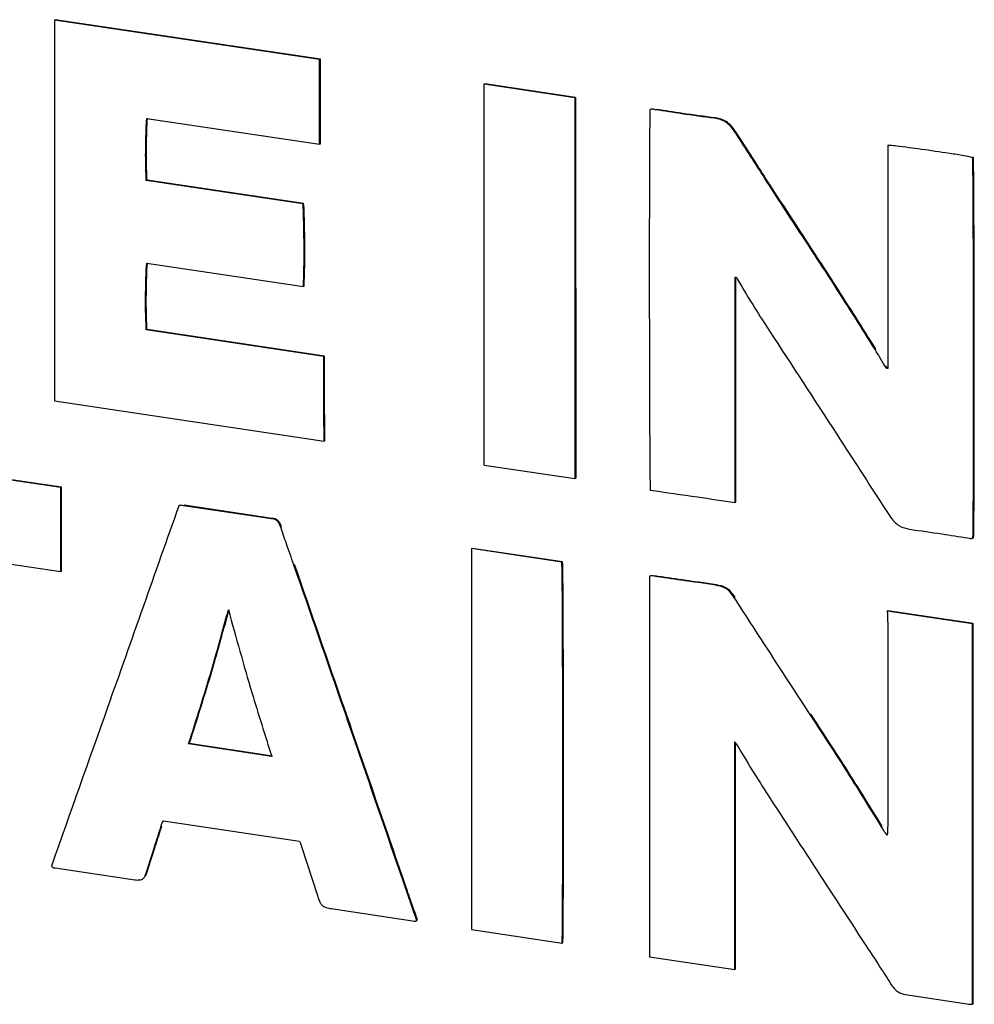
# Model space of a CAD drawing. Units: millimetres. Extents: x 4 to 416, y 4 to 293.
# Drawn here: x 345 to 348, y 255 to 259 of the extents above; entities that cross this region are included whole.
import ezdxf

# ---------------------------------------------------------------- set-up
doc = ezdxf.new("R2010")
doc.units = ezdxf.units.MM

msp = doc.modelspace()

# ---------------------------------------------------------------- linework, layer by layer
at = {"color": 7, "linetype": 'Continuous', "lineweight": 25}
for p, q in [((344.7962, 258.7352), (344.7987, 258.7363)), ((344.7962, 258.7352), (344.7962, 257.4231)), ((345.7094, 258.5987), (344.7962, 258.7352)), ((345.7119, 258.5998), (344.7987, 258.7363)), ((345.7094, 258.5987), (345.7119, 258.5998)), ((345.7094, 258.3073), (345.7094, 258.5987)), ((345.7119, 258.3084), (345.7119, 258.5998)), ((346.2764, 258.514), (346.2789, 258.5151)), ((346.2764, 257.2019), (346.2764, 258.514)), ((346.5879, 258.4675), (346.2764, 258.514)), ((346.5904, 258.4686), (346.2789, 258.5151)), ((346.5879, 258.4675), (346.5904, 258.4686)), ((346.5879, 258.4675), (346.5888, 257.1552)), ((346.5904, 258.4686), (346.5913, 257.1563)), ((346.8508, 258.4282), (346.848, 258.427)), ((346.8665, 258.4258), (346.869, 258.4269)), ((347.07, 258.3965), (347.0725, 258.3976)), ((345.1145, 258.3962), (345.7094, 258.3073)), ((347.1423, 258.3459), (347.1448, 258.347)), ((345.7094, 258.3073), (345.7119, 258.3084)), ((347.6659, 258.3031), (347.6684, 258.3043)), ((347.6659, 258.3031), (347.6659, 257.5342)), ((347.9581, 258.2616), (347.9606, 258.2627)), ((345.1125, 258.1824), (345.115, 258.1835)), ((345.6516, 258.1019), (345.1125, 258.1824)), ((345.6541, 258.103), (345.115, 258.1835)), ((345.6516, 258.1019), (345.6541, 258.103)), ((347.3718, 257.9911), (347.3743, 257.9922)), ((345.1145, 257.8971), (345.6535, 257.8166)), ((347.1404, 257.0728), (347.1404, 257.8493)), ((347.1429, 257.0739), (347.1429, 257.8486)), ((345.6535, 257.8166), (345.656, 257.8177)), ((345.1125, 257.6673), (345.115, 257.6684)), ((345.7239, 257.5759), (345.1125, 257.6673)), ((345.7264, 257.577), (345.115, 257.6684)), ((347.6225, 257.5998), (347.625, 257.6009)), ((345.7239, 257.5759), (345.7264, 257.577)), ((347.6563, 257.5431), (347.6588, 257.5442)), ((344.7962, 257.4231), (345.7248, 257.2843)), ((344.8184, 257.124), (343.7163, 257.2887)), ((344.8209, 257.1251), (343.7188, 257.2898)), ((345.7248, 257.2843), (345.7273, 257.2854)), ((346.2764, 257.2019), (346.5888, 257.1552)), ((346.5888, 257.1552), (346.5913, 257.1563)), ((344.8184, 257.124), (344.8209, 257.1251)), ((344.8184, 256.8347), (344.8184, 257.124)), ((344.8209, 256.8358), (344.8209, 257.1251)), ((345.2275, 257.0626), (345.2247, 257.0613)), ((345.2408, 257.0619), (345.2433, 257.0631)), ((345.5436, 257.0167), (345.2408, 257.0619)), ((345.5461, 257.0178), (345.2433, 257.0631)), ((347.1404, 257.0728), (347.1429, 257.0739)), ((345.5436, 257.0167), (345.5461, 257.0178)), ((345.5754, 256.9883), (345.5779, 256.9894)), ((347.9576, 256.9497), (347.9604, 256.951)), ((347.959, 256.9504), (347.9615, 256.9516)), ((346.232, 256.9138), (346.2345, 256.9149)), ((346.232, 256.9138), (346.232, 255.6017)), ((346.5435, 256.8673), (346.232, 256.9138)), ((346.546, 256.8684), (346.2345, 256.9149)), ((344.426, 256.8933), (344.8184, 256.8347)), ((345.6207, 256.8578), (345.6232, 256.859)), ((346.5435, 256.8673), (346.546, 256.8684)), ((344.8184, 256.8347), (344.8209, 256.8358)), ((346.8453, 256.8179), (346.8453, 255.5079)), ((346.8503, 256.8207), (346.8475, 256.8194)), ((346.8617, 256.8187), (346.8642, 256.8198)), ((347.0738, 256.788), (347.0763, 256.7892)), ((347.1375, 256.7452), (347.14, 256.7463)), ((347.664, 256.6988), (347.6665, 256.6999)), ((347.9581, 256.6548), (347.664, 256.6988)), ((347.9606, 256.656), (347.6665, 256.6999)), ((347.9581, 256.6548), (347.9606, 256.656)), ((347.9581, 255.3449), (347.9581, 256.6548)), ((347.9606, 255.346), (347.9606, 256.656)), ((347.6659, 256.6221), (347.6659, 256.5436)), ((347.6659, 256.5436), (347.6659, 256.0026)), ((347.3988, 256.3426), (347.4013, 256.3437)), ((345.2581, 256.2409), (345.2606, 256.242)), ((345.5445, 256.1981), (345.2581, 256.2409)), ((345.547, 256.1992), (345.2606, 256.242)), ((347.1394, 255.464), (347.1394, 256.248)), ((347.1419, 255.4651), (347.1419, 256.2442)), ((345.1636, 255.9582), (345.1661, 255.9593)), ((345.1713, 255.9764), (345.64, 255.9064)), ((347.6447, 255.9553), (347.6472, 255.9564)), ((345.6467, 255.8881), (345.7017, 255.7186)), ((344.7982, 255.8138), (345.073, 255.7728)), ((345.1087, 255.7868), (345.1112, 255.7879)), ((345.1145, 255.8031), (345.117, 255.8043)), ((345.0974, 255.7738), (345.1002, 255.7751)), ((346.0093, 255.7329), (346.0118, 255.734)), ((345.7489, 255.6739), (346.0295, 255.632)), ((346.041, 255.631), (346.0438, 255.6323)), ((346.0437, 255.6323), (346.0465, 255.6342)), ((346.044, 255.633), (346.0465, 255.6342)), ((346.232, 255.6017), (346.5445, 255.555)), ((346.5445, 255.555), (346.547, 255.5561)), ((346.8453, 255.5079), (347.1394, 255.464)), ((347.1394, 255.464), (347.1419, 255.4651)), ((347.7267, 255.3773), (347.9388, 255.3456)), ((347.9581, 255.3449), (347.9606, 255.346))]:
    msp.add_line(p, q, dxfattribs=at)
for points, knots in [([(346.8472, 258.4265), (346.8471, 258.4247), (346.8468, 258.4199), (346.8466, 258.4064), (346.846, 258.3703), (346.8454, 258.271), (346.8449, 258.1058), (346.8447, 257.8858), (346.8449, 257.6575), (346.8453, 257.4433), (346.8462, 257.274), (346.8467, 257.1718), (346.8477, 257.1282), (346.8479, 257.1183), (346.8481, 257.116), (346.8482, 257.1154)], [0, 0, 0, 0, 0.00427, 0.011221, 0.030959, 0.086997, 0.238672, 0.409164, 0.590409, 0.760937, 0.899275, 0.977335, 0.99475, 0.998648, 1, 1, 1, 1]), ([(346.8665, 258.4258), (346.8628, 258.4267), (346.8577, 258.428), (346.8511, 258.4283), (346.8485, 258.4271), (346.8472, 258.4265)], [0, 0, 0, 0, 0.5668496, 0.7802637, 1, 1, 1, 1]), ([(347.07, 258.3965), (347.0321, 258.4015), (346.9643, 258.4106), (346.8965, 258.4212), (346.8665, 258.4258)], [0, 0, 0, 0, 0.558191, 1, 1, 1, 1]), ([(347.0725, 258.3976), (347.0346, 258.4027), (346.9668, 258.4117), (346.899, 258.4223), (346.869, 258.4269)], [0, 0, 0, 0, 0.558191, 1, 1, 1, 1]), ([(347.1448, 258.347), (347.1395, 258.3546), (347.1293, 258.3693), (347.1108, 258.385), (347.0916, 258.3944), (347.0791, 258.3965), (347.0725, 258.3976)], [0, 0, 0, 0, 0.289303, 0.554668, 0.766479, 1, 1, 1, 1]), ([(345.1125, 258.1824), (345.1117, 258.2026), (345.1099, 258.2461), (345.1106, 258.3094), (345.1119, 258.3581), (345.113, 258.3861), (345.1141, 258.3939), (345.1145, 258.3962)], [0, 0, 0, 0, 0.281423, 0.605874, 0.887801, 0.966888, 1, 1, 1, 1]), ([(345.115, 258.1835), (345.1142, 258.2037), (345.1124, 258.2472), (345.1131, 258.3106), (345.1144, 258.3593), (345.1155, 258.3873), (345.1166, 258.395), (345.117, 258.3973)], [0, 0, 0, 0, 0.281423, 0.605874, 0.887801, 0.966888, 1, 1, 1, 1]), ([(347.1423, 258.3459), (347.137, 258.3535), (347.1268, 258.3682), (347.1083, 258.3838), (347.0891, 258.3932), (347.0766, 258.3954), (347.07, 258.3965)], [0, 0, 0, 0, 0.289303, 0.554668, 0.766479, 1, 1, 1, 1]), ([(347.3718, 257.9911), (347.3288, 258.0571), (347.2519, 258.1751), (347.1758, 258.2937), (347.1423, 258.3459)], [0, 0, 0, 0, 0.559793, 1, 1, 1, 1]), ([(347.3743, 257.9922), (347.3313, 258.0583), (347.2544, 258.1762), (347.1783, 258.2948), (347.1448, 258.347)], [0, 0, 0, 0, 0.559793, 1, 1, 1, 1]), ([(347.9581, 258.2616), (347.9482, 258.2636), (347.9216, 258.2688), (347.8626, 258.2777), (347.7855, 258.2894), (347.7177, 258.298), (347.6792, 258.3029), (347.6688, 258.3031), (347.6659, 258.3031)], [0, 0, 0, 0, 0.101427, 0.273838, 0.605138, 0.892397, 0.970317, 1, 1, 1, 1]), ([(347.9615, 256.9516), (347.9617, 256.9534), (347.962, 256.9583), (347.9622, 256.9719), (347.9628, 257.0081), (347.9634, 257.1075), (347.9639, 257.2728), (347.9641, 257.4927), (347.9639, 257.7209), (347.9635, 257.9351), (347.9626, 258.1042), (347.9621, 258.2064), (347.9611, 258.2499), (347.9609, 258.2598), (347.9607, 258.2622), (347.9606, 258.2627)], [0, 0, 0, 0, 0.004341, 0.011341, 0.031156, 0.087291, 0.239035, 0.409505, 0.590676, 0.761105, 0.899349, 0.977352, 0.994753, 0.998648, 1, 1, 1, 1]), ([(347.959, 256.9504), (347.9592, 256.9523), (347.9595, 256.9572), (347.9597, 256.9708), (347.9603, 257.007), (347.9609, 257.1064), (347.9614, 257.2716), (347.9616, 257.4916), (347.9614, 257.7198), (347.961, 257.934), (347.9601, 258.1031), (347.9596, 258.2053), (347.9586, 258.2488), (347.9584, 258.2587), (347.9582, 258.261), (347.9581, 258.2616)], [0, 0, 0, 0, 0.004341, 0.011341, 0.031156, 0.087291, 0.239035, 0.409505, 0.590676, 0.761105, 0.899349, 0.977352, 0.994753, 0.998648, 1, 1, 1, 1]), ([(345.6535, 257.8166), (345.6544, 257.842), (345.6564, 257.8987), (345.6559, 257.9834), (345.6544, 258.0501), (345.6534, 258.0884), (345.652, 258.0989), (345.6516, 258.1019)], [0, 0, 0, 0, 0.268682, 0.600232, 0.889878, 0.969159, 1, 1, 1, 1]), ([(345.656, 257.8177), (345.6569, 257.8431), (345.6589, 257.8998), (345.6584, 257.9845), (345.6569, 258.0513), (345.6559, 258.0895), (345.6545, 258.1), (345.6541, 258.103)], [0, 0, 0, 0, 0.268682, 0.600232, 0.889878, 0.969159, 1, 1, 1, 1]), ([(347.6225, 257.5998), (347.5764, 257.6732), (347.494, 257.8045), (347.4092, 257.934), (347.3718, 257.9911)], [0, 0, 0, 0, 0.559226, 1, 1, 1, 1]), ([(347.625, 257.6009), (347.5789, 257.6743), (347.4965, 257.8056), (347.4117, 257.9351), (347.3743, 257.9922)], [0, 0, 0, 0, 0.559226, 1, 1, 1, 1]), ([(345.1125, 257.6673), (345.1116, 257.6884), (345.1096, 257.7347), (345.1102, 257.8026), (345.1115, 257.8554), (345.1127, 257.8861), (345.114, 257.8946), (345.1145, 257.8971)], [0, 0, 0, 0, 0.274077, 0.599272, 0.884722, 0.965573, 1, 1, 1, 1]), ([(345.115, 257.6684), (345.1141, 257.6895), (345.1121, 257.7358), (345.1127, 257.8037), (345.114, 257.8566), (345.1152, 257.8872), (345.1165, 257.8957), (345.117, 257.8983)], [0, 0, 0, 0, 0.274077, 0.599272, 0.884722, 0.965573, 1, 1, 1, 1]), ([(347.1404, 257.8493), (347.1411, 257.8492), (347.1424, 257.8489), (347.1441, 257.8481), (347.1455, 257.8472), (347.1471, 257.8452), (347.1477, 257.8432), (347.1481, 257.8417)], [0, 0, 0, 0, 0.204489, 0.368152, 0.50463, 0.627048, 1, 1, 1, 1]), ([(347.1481, 257.8417), (347.1681, 257.8084), (347.2038, 257.7488), (347.2414, 257.6906), (347.258, 257.665)], [0, 0, 0, 0, 0.559544, 1, 1, 1, 1]), ([(347.258, 257.665), (347.3355, 257.5462), (347.4738, 257.3342), (347.6112, 257.1214), (347.6717, 257.0278)], [0, 0, 0, 0, 0.55994, 1, 1, 1, 1]), ([(347.6563, 257.5431), (347.65, 257.5537), (347.6387, 257.5726), (347.6275, 257.5915), (347.6225, 257.5998)], [0, 0, 0, 0, 0.559709, 1, 1, 1, 1]), ([(345.7248, 257.2843), (345.7245, 257.3385), (345.7238, 257.4357), (345.7239, 257.5329), (345.7239, 257.5759)], [0, 0, 0, 0, 0.5570586, 1, 1, 1, 1]), ([(345.7273, 257.2854), (345.727, 257.3396), (345.7263, 257.4368), (345.7264, 257.534), (345.7264, 257.577)], [0, 0, 0, 0, 0.5570586, 1, 1, 1, 1]), ([(347.6659, 257.5342), (347.6649, 257.5344), (347.6632, 257.5348), (347.6608, 257.5363), (347.6584, 257.539), (347.6571, 257.5414), (347.6563, 257.5431)], [0, 0, 0, 0, 0.232276, 0.426943, 0.605362, 1, 1, 1, 1]), ([(347.6659, 257.536), (347.6658, 257.536), (347.6649, 257.5363), (347.6633, 257.5374), (347.6609, 257.5401), (347.6596, 257.5425), (347.6588, 257.5442)], [0, 0, 0, 0, 0.036724, 0.280976, 0.504842, 1, 1, 1, 1]), ([(346.8482, 257.1154), (346.9025, 257.1077), (346.9999, 257.0938), (347.0973, 257.0792), (347.1404, 257.0728)], [0, 0, 0, 0, 0.557564, 1, 1, 1, 1]), ([(345.2244, 257.0612), (345.1426, 256.8296), (344.9966, 256.4157), (344.8501, 256.0021), (344.7856, 255.82)], [0, 0, 0, 0, 0.559669, 1, 1, 1, 1]), ([(345.2408, 257.0619), (345.238, 257.0625), (345.2338, 257.0634), (345.2283, 257.0628), (345.2258, 257.0617), (345.2244, 257.0612)], [0, 0, 0, 0, 0.499148, 0.727425, 1, 1, 1, 1]), ([(345.5754, 256.9883), (345.5737, 256.9929), (345.5706, 257.0013), (345.5625, 257.0109), (345.553, 257.0159), (345.5469, 257.0164), (345.5436, 257.0167)], [0, 0, 0, 0, 0.3002593, 0.5587367, 0.7636783, 1, 1, 1, 1]), ([(345.5779, 256.9894), (345.5762, 256.994), (345.5731, 257.0025), (345.565, 257.012), (345.5555, 257.017), (345.5494, 257.0175), (345.5461, 257.0178)], [0, 0, 0, 0, 0.3002593, 0.5587367, 0.7636783, 1, 1, 1, 1]), ([(347.6717, 257.0278), (347.677, 257.0206), (347.687, 257.0068), (347.7102, 256.9875), (347.7292, 256.9834), (347.7411, 256.9809)], [0, 0, 0, 0, 0.294272, 0.559898, 1, 1, 1, 1]), ([(345.6207, 256.8578), (345.612, 256.8822), (345.5966, 256.9256), (345.5819, 256.9692), (345.5754, 256.9883)], [0, 0, 0, 0, 0.561387, 1, 1, 1, 1]), ([(347.7411, 256.9809), (347.7784, 256.9755), (347.8449, 256.9659), (347.9114, 256.9556), (347.9407, 256.951)], [0, 0, 0, 0, 0.559999, 1, 1, 1, 1]), ([(347.9407, 256.951), (347.9441, 256.9502), (347.9489, 256.949), (347.9553, 256.9487), (347.9578, 256.9499), (347.959, 256.9504)], [0, 0, 0, 0, 0.548847, 0.769467, 1, 1, 1, 1]), ([(346.0093, 255.7329), (345.9371, 255.9427), (345.808, 256.3179), (345.678, 256.6927), (345.6207, 256.8578)], [0, 0, 0, 0, 0.559443, 1, 1, 1, 1]), ([(346.0118, 255.734), (345.9396, 255.9439), (345.8105, 256.319), (345.6805, 256.6938), (345.6232, 256.859)], [0, 0, 0, 0, 0.559443, 1, 1, 1, 1]), ([(346.5445, 255.555), (346.5446, 255.557), (346.5449, 255.562), (346.5452, 255.5757), (346.5457, 255.6121), (346.5463, 255.7119), (346.5468, 255.8776), (346.547, 256.0978), (346.5468, 256.3261), (346.5464, 256.5402), (346.5455, 256.7092), (346.5451, 256.8112), (346.5441, 256.8546), (346.5438, 256.8644), (346.5436, 256.8667), (346.5435, 256.8673)], [0, 0, 0, 0, 0.004484, 0.011588, 0.031567, 0.087935, 0.239923, 0.410447, 0.591547, 0.761807, 0.899809, 0.977561, 0.994846, 0.998689, 1, 1, 1, 1]), ([(346.547, 255.5561), (346.5471, 255.5581), (346.5474, 255.5631), (346.5477, 255.5769), (346.5482, 255.6133), (346.5488, 255.7131), (346.5493, 255.8787), (346.5495, 256.099), (346.5493, 256.3272), (346.5489, 256.5414), (346.548, 256.7103), (346.5476, 256.8123), (346.5466, 256.8557), (346.5463, 256.8655), (346.5461, 256.8678), (346.546, 256.8684)], [0, 0, 0, 0, 0.004484, 0.011588, 0.031567, 0.087935, 0.239923, 0.410447, 0.591547, 0.761807, 0.899809, 0.977561, 0.994846, 0.998689, 1, 1, 1, 1]), ([(346.8617, 256.8187), (346.8586, 256.8195), (346.8543, 256.8206), (346.8485, 256.8203), (346.8464, 256.8187), (346.8453, 256.8179)], [0, 0, 0, 0, 0.537315, 0.760516, 1, 1, 1, 1]), ([(347.0738, 256.788), (347.0342, 256.7938), (346.9635, 256.8041), (346.8928, 256.8142), (346.8617, 256.8187)], [0, 0, 0, 0, 0.560133, 1, 1, 1, 1]), ([(347.0763, 256.7892), (347.0367, 256.7949), (346.966, 256.8052), (346.8953, 256.8153), (346.8642, 256.8198)], [0, 0, 0, 0, 0.560133, 1, 1, 1, 1]), ([(347.1375, 256.7452), (347.1329, 256.7518), (347.1241, 256.7645), (347.1026, 256.7821), (347.0849, 256.7857), (347.0738, 256.788)], [0, 0, 0, 0, 0.287264, 0.55213, 1, 1, 1, 1]), ([(347.14, 256.7463), (347.1354, 256.7529), (347.1266, 256.7656), (347.1051, 256.7832), (347.0874, 256.7869), (347.0763, 256.7892)], [0, 0, 0, 0, 0.287264, 0.55213, 1, 1, 1, 1]), ([(347.3988, 256.3426), (347.35, 256.4176), (347.2627, 256.5517), (347.1758, 256.686), (347.1375, 256.7452)], [0, 0, 0, 0, 0.559404, 1, 1, 1, 1]), ([(345.2581, 256.2409), (345.2854, 256.326), (345.3342, 256.4785), (345.3764, 256.6344), (345.3951, 256.7033)], [0, 0, 0, 0, 0.557724, 1, 1, 1, 1]), ([(345.2606, 256.242), (345.2879, 256.3271), (345.3367, 256.4796), (345.3789, 256.6355), (345.3976, 256.7045)], [0, 0, 0, 0, 0.557724, 1, 1, 1, 1]), ([(345.3951, 256.7033), (345.4214, 256.6082), (345.4682, 256.439), (345.5213, 256.2714), (345.5445, 256.1981)], [0, 0, 0, 0, 0.562726, 1, 1, 1, 1]), ([(347.664, 256.6988), (347.6647, 256.6843), (347.666, 256.6587), (347.6659, 256.6332), (347.6659, 256.6221)], [0, 0, 0, 0, 0.565666, 1, 1, 1, 1]), ([(347.6447, 255.9553), (347.5997, 256.0281), (347.5193, 256.1583), (347.4357, 256.2862), (347.3988, 256.3426)], [0, 0, 0, 0, 0.559279, 1, 1, 1, 1]), ([(347.6472, 255.9564), (347.6022, 256.0292), (347.5218, 256.1594), (347.4382, 256.2874), (347.4013, 256.3437)], [0, 0, 0, 0, 0.559279, 1, 1, 1, 1]), ([(347.1394, 256.248), (347.1409, 256.2454), (347.1429, 256.242), (347.1455, 256.2391), (347.1462, 256.2384)], [0, 0, 0, 0, 0.751848, 1, 1, 1, 1]), ([(347.1462, 256.2384), (347.1667, 256.204), (347.2033, 256.1425), (347.242, 256.0824), (347.259, 256.0559)], [0, 0, 0, 0, 0.559459, 1, 1, 1, 1]), ([(347.259, 256.0559), (347.321, 255.9606), (347.4317, 255.7907), (347.5422, 255.6207), (347.5907, 255.546)], [0, 0, 0, 0, 0.560984, 1, 1, 1, 1]), ([(347.6659, 256.0026), (347.6662, 255.9883), (347.6666, 255.9628), (347.6648, 255.9376), (347.664, 255.9266)], [0, 0, 0, 0, 0.5590472, 1, 1, 1, 1]), ([(345.1145, 255.8031), (345.1237, 255.8319), (345.1402, 255.8835), (345.1564, 255.9353), (345.1636, 255.9582)], [0, 0, 0, 0, 0.557715, 1, 1, 1, 1]), ([(345.117, 255.8043), (345.1262, 255.833), (345.1427, 255.8847), (345.1589, 255.9364), (345.1661, 255.9593)], [0, 0, 0, 0, 0.557715, 1, 1, 1, 1]), ([(345.1636, 255.9582), (345.1645, 255.9619), (345.166, 255.9687), (345.1697, 255.974), (345.1713, 255.9764)], [0, 0, 0, 0, 0.553934, 1, 1, 1, 1]), ([(347.664, 255.9266), (347.6601, 255.9319), (347.6532, 255.9411), (347.6472, 255.951), (347.6447, 255.9553)], [0, 0, 0, 0, 0.574439, 1, 1, 1, 1]), ([(345.64, 255.9064), (345.6414, 255.9028), (345.6438, 255.8968), (345.6459, 255.8907), (345.6467, 255.8881)], [0, 0, 0, 0, 0.586703, 1, 1, 1, 1]), ([(344.7856, 255.82), (344.7865, 255.819), (344.788, 255.8173), (344.7905, 255.8155), (344.7939, 255.8142), (344.7964, 255.814), (344.7982, 255.8138)], [0, 0, 0, 0, 0.2472798, 0.4466027, 0.6205001, 1, 1, 1, 1]), ([(345.0894, 255.7725), (345.0919, 255.7726), (345.0966, 255.7729), (345.1039, 255.7775), (345.1068, 255.7832), (345.1087, 255.7868)], [0, 0, 0, 0, 0.288729, 0.554833, 1, 1, 1, 1]), ([(345.1087, 255.7868), (345.1097, 255.7898), (345.1117, 255.7953), (345.1136, 255.8007), (345.1145, 255.8031)], [0, 0, 0, 0, 0.5616034, 1, 1, 1, 1]), ([(345.1112, 255.7879), (345.1122, 255.791), (345.1142, 255.7964), (345.1161, 255.8019), (345.117, 255.8043)], [0, 0, 0, 0, 0.5616034, 1, 1, 1, 1]), ([(345.073, 255.7728), (345.0761, 255.7725), (345.0816, 255.772), (345.087, 255.7723), (345.0894, 255.7725)], [0, 0, 0, 0, 0.555752, 1, 1, 1, 1]), ([(345.7017, 255.7186), (345.7035, 255.7132), (345.7066, 255.7036), (345.7125, 255.6911), (345.7211, 255.6817), (345.7338, 255.6763), (345.7434, 255.6748), (345.7489, 255.6739)], [0, 0, 0, 0, 0.231832, 0.406086, 0.552077, 0.741161, 1, 1, 1, 1]), ([(346.044, 255.633), (346.0375, 255.6517), (346.026, 255.685), (346.0144, 255.7182), (346.0093, 255.7329)], [0, 0, 0, 0, 0.560288, 1, 1, 1, 1]), ([(346.0465, 255.6342), (346.04, 255.6528), (346.0285, 255.6861), (346.0169, 255.7194), (346.0118, 255.734)], [0, 0, 0, 0, 0.560288, 1, 1, 1, 1]), ([(346.0295, 255.632), (346.0322, 255.6312), (346.0361, 255.6301), (346.0411, 255.6307), (346.043, 255.6322), (346.044, 255.633)], [0, 0, 0, 0, 0.528663, 0.74415, 1, 1, 1, 1]), ([(347.5907, 255.546), (347.6069, 255.5216), (347.6359, 255.4778), (347.6641, 255.4334), (347.6765, 255.4138)], [0, 0, 0, 0, 0.5594151, 1, 1, 1, 1]), ([(347.6765, 255.4138), (347.6803, 255.4084), (347.6874, 255.398), (347.7041, 255.3832), (347.7181, 255.3796), (347.7267, 255.3773)], [0, 0, 0, 0, 0.295231, 0.564542, 1, 1, 1, 1]), ([(347.9388, 255.3456), (347.9423, 255.3448), (347.9489, 255.3434), (347.9552, 255.3444), (347.9581, 255.3449)], [0, 0, 0, 0, 0.536058, 1, 1, 1, 1])]:
    msp.add_open_spline(points, degree=3, knots=knots, dxfattribs=at)

doc.saveas('drawing.dxf')
